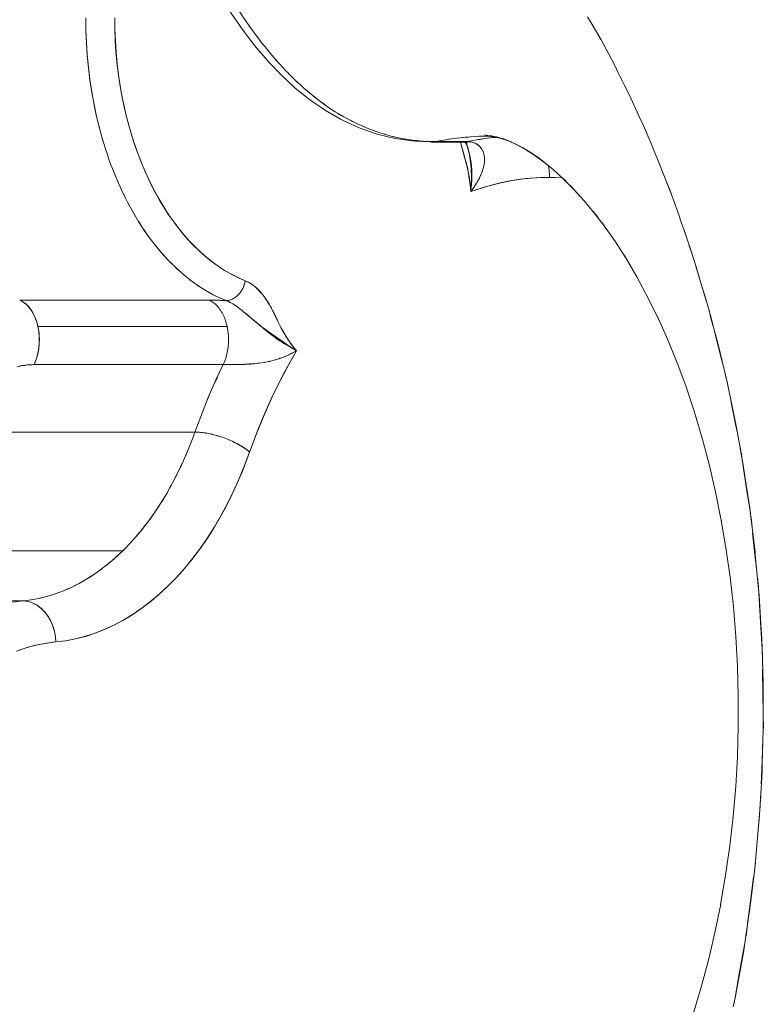
# Model space of a CAD drawing. Units: millimetres. Extents: x -2740 to 2860, y -2120 to 2180.
# Drawn here: x -1151 to -1133, y -93 to -69 of the extents above; entities that cross this region are included whole.
import ezdxf

# ---------------------------------------------------------------- set-up
doc = ezdxf.new("R2010")
doc.units = ezdxf.units.MM
doc.layers.add('EF-Climbing Hut-Rocks', color=7, linetype='Continuous', lineweight=5)
doc.layers.add('Working-None', color=7, linetype='Continuous', lineweight=5)

# ---------------------------------------------------------------- blocks, each defined once
blk = doc.blocks.new('Group')
at = {"layer": 'EF-Climbing Hut-Rocks', "color": 7, "linetype": 'Continuous', "lineweight": 5, "transparency": 33554687}
for p, q in [((-1174.202, -101.689), (-1174.154, -101.683)), ((-1173.846, -101.645), (-1173.731, -101.636)), ((-1173.828, -101.642), (-1173.827, -101.643)), ((-1173.828, -101.643), (-1173.828, -101.643)), ((-1173.5, -101.701), (-1173.367, -101.68)), ((-1173.484, -101.622), (-1173.371, -101.619)), ((-1173.202, -101.658), (-1173.068, -101.644)), ((-1174.686, -101.744), (-1174.686, -101.744)), ((-1173.859, -101.757), (-1173.832, -101.758)), ((-1173.797, -101.755), (-1173.796, -101.755)), ((-1173.763, -101.828), (-1173.763, -101.828)), ((-1173.761, -101.833), (-1173.761, -101.834)), ((-1173.407, -101.923), (-1173.406, -101.924)), ((-1182.534, -101.956), (-1182.491, -102.085)), ((-1173.377, -101.979), (-1173.373, -101.989)), ((-1182.443, -102.224), (-1182.395, -102.35)), ((-1173.343, -102.272), (-1173.341, -102.261)), ((-1182.344, -102.485), (-1182.293, -102.609)), ((-1182.238, -102.74), (-1182.183, -102.86)), ((-1168.875, -102.822), (-1168.873, -102.823)), ((-1182.125, -102.987), (-1182.067, -103.104)), ((-1182.005, -103.227), (-1181.944, -103.339)), ((-1181.879, -103.458), (-1181.815, -103.566)), ((-1181.746, -103.68), (-1181.679, -103.785)), ((-1181.608, -103.894), (-1181.538, -103.994)), ((-1181.463, -104.098), (-1181.391, -104.193)), ((-1168.486, -103.915), (-1168.473, -103.952)), ((-1181.314, -104.292), (-1181.238, -104.383)), ((-1181.159, -104.476), (-1181.081, -104.562)), ((-1180.999, -104.65), (-1180.919, -104.73)), ((-1180.834, -104.812), (-1180.752, -104.887)), ((-1168.203, -104.772), (-1167.945, -105.64)), ((-1180.665, -104.964), (-1180.581, -105.033)), ((-1180.492, -105.104), (-1180.406, -105.168)), ((-1180.316, -105.232), (-1180.228, -105.29)), ((-1180.136, -105.349), (-1180.046, -105.401)), ((-1179.953, -105.453), (-1179.862, -105.5)), ((-1179.357, -105.509), (-1179.353, -105.506)), ((-1179.302, -105.455), (-1179.297, -105.449)), ((-1179.258, -105.398), (-1179.257, -105.398)), ((-1179.767, -105.545), (-1179.612, -105.613)), ((-1179.421, -105.556), (-1179.421, -105.556)), ((-1179.62, -106.126), (-1179.619, -106.13)), ((-1178.195, -106.973), (-1178.17, -106.963)), ((-1179.643, -107.069), (-1179.641, -107.065)), ((-1179.393, -107.166), (-1179.393, -107.166)), ((-1179.369, -107.165), (-1179.369, -107.165)), ((-1179.26, -107.163), (-1179.259, -107.163)), ((-1179.15, -107.159), (-1179.14, -107.158)), ((-1178.695, -107.111), (-1178.681, -107.109)), ((-1178.576, -107.089), (-1178.569, -107.087)), ((-1178.565, -107.086), (-1178.56, -107.085)), ((-1179.895, -107.623), (-1179.826, -107.469)), ((-1180.079, -108.052), (-1180.013, -107.893)), ((-1180.254, -108.492), (-1180.189, -108.325)), ((-1186.498, -108.807), (-1180.37, -108.807)), ((-1183.191, -112.486), (-1183.19, -112.486))]:
    blk.add_line(p, q, dxfattribs=at)
at = {"layer": 'EF-Climbing Hut-Rocks', "color": 7, "linetype": 'Continuous', "lineweight": 5, "transparency": 33554687, "flags": 128}
for points in [[(-1167.292, -122.778), (-1167.23, -122.485), (-1167.227, -122.469), (-1167.132, -121.942), (-1167.036, -121.407), (-1166.991, -121.104), (-1166.876, -120.328), (-1166.868, -120.262), (-1166.769, -119.418), (-1166.747, -119.231), (-1166.69, -118.571), (-1166.651, -118.12), (-1166.629, -117.724), (-1166.592, -117.069), (-1166.587, -116.876), (-1166.563, -116.026), (-1166.562, -115.987), (-1166.564, -115.177), (-1166.565, -114.909), (-1166.584, -114.327), (-1166.599, -113.836), (-1166.622, -113.478), (-1166.665, -112.769), (-1166.678, -112.629), (-1166.756, -111.781), (-1166.762, -111.709), (-1166.856, -110.935), (-1166.89, -110.655), (-1166.975, -110.092), (-1167.048, -109.611), (-1167.113, -109.25), (-1167.148, -109.055), (-1167.235, -108.576), (-1167.269, -108.411), (-1167.441, -107.597), (-1167.645, -106.746), (-1167.676, -106.617), (-1167.84, -106.004), (-1167.863, -105.92), (-1167.926, -105.684), (-1168.1, -105.1), (-1168.192, -104.788), (-1168.356, -104.286), (-1168.474, -103.923), (-1168.545, -103.726), (-1168.633, -103.48), (-1168.807, -102.995), (-1168.929, -102.684), (-1169.128, -102.176), (-1169.246, -101.898), (-1169.289, -101.797), (-1169.475, -101.358), (-1169.582, -101.124), (-1169.823, -100.6), (-1169.94, -100.364), (-1170.076, -100.089), (-1170.178, -99.883), (-1170.318, -99.623), (-1170.503, -99.277), (-1170.718, -98.904), (-1170.829, -98.711)], [(-1182.319, -98.737), (-1182.316, -99.015), (-1182.306, -99.287), (-1182.289, -99.554), (-1182.266, -99.818), (-1182.235, -100.079), (-1182.198, -100.339), (-1182.153, -100.597), (-1182.101, -100.856), (-1182.04, -101.116), (-1181.972, -101.377), (-1181.896, -101.633), (-1181.815, -101.88), (-1181.73, -102.117), (-1181.639, -102.345), (-1181.543, -102.565), (-1181.442, -102.779), (-1181.335, -102.986), (-1181.221, -103.188), (-1181.101, -103.385), (-1180.973, -103.577), (-1180.837, -103.765), (-1180.697, -103.943), (-1180.556, -104.108), (-1180.412, -104.261), (-1180.267, -104.404), (-1180.118, -104.537), (-1179.966, -104.659), (-1179.81, -104.773), (-1179.65, -104.877), (-1179.485, -104.972), (-1179.314, -105.057), (-1179.149, -105.129), (-1179.109, -105.146), (-1179.07, -105.166), (-1179.03, -105.189), (-1178.99, -105.215), (-1178.949, -105.245), (-1178.908, -105.279), (-1178.866, -105.317), (-1178.823, -105.359), (-1178.783, -105.403), (-1178.724, -105.473), (-1178.673, -105.538), (-1178.63, -105.598), (-1178.592, -105.653), (-1178.561, -105.704), (-1178.533, -105.752), (-1178.509, -105.797), (-1178.488, -105.841), (-1178.436, -105.954), (-1178.351, -106.132), (-1178.274, -106.282), (-1178.197, -106.42), (-1178.141, -106.511), (-1178.084, -106.597), (-1178.027, -106.678), (-1177.967, -106.754), (-1177.903, -106.83), (-1178.066, -107.115), (-1178.285, -107.528), (-1178.493, -107.953), (-1178.69, -108.393), (-1178.876, -108.848), (-1179.042, -109.292), (-1179.076, -109.385), (-1179.203, -109.716), (-1179.335, -110.031), (-1179.473, -110.332), (-1179.616, -110.619), (-1179.766, -110.894), (-1179.922, -111.159), (-1180.085, -111.413), (-1180.257, -111.659), (-1180.436, -111.895), (-1180.626, -112.124), (-1180.826, -112.346), (-1181.039, -112.562), (-1181.256, -112.761), (-1181.472, -112.942), (-1181.688, -113.106), (-1181.905, -113.254), (-1182.124, -113.386), (-1182.345, -113.504), (-1182.569, -113.607), (-1182.797, -113.696), (-1183.031, -113.772), (-1183.269, -113.833), (-1183.515, -113.879), (-1183.75, -113.909), (-1183.825, -113.916), (-1184.055, -113.95), (-1184.278, -113.997), (-1184.496, -114.057), (-1184.709, -114.13)], [(-1183.023, -98.742), (-1183.02, -99.047), (-1183.008, -99.351), (-1182.987, -99.655), (-1182.959, -99.956), (-1182.921, -100.256), (-1182.876, -100.552), (-1182.823, -100.846), (-1182.761, -101.135), (-1182.691, -101.42), (-1182.614, -101.7), (-1182.529, -101.975), (-1182.436, -102.244), (-1182.336, -102.506), (-1182.229, -102.761), (-1182.115, -103.009), (-1181.994, -103.249), (-1181.866, -103.48), (-1181.732, -103.703), (-1181.593, -103.917), (-1181.447, -104.121), (-1181.296, -104.315), (-1181.139, -104.499), (-1180.978, -104.672), (-1180.812, -104.834), (-1180.642, -104.985), (-1180.467, -105.124), (-1180.289, -105.251), (-1180.108, -105.367), (-1179.924, -105.47), (-1179.736, -105.56), (-1179.612, -105.613), (-1179.684, -105.609), (-1179.758, -105.605), (-1179.831, -105.602), (-1179.903, -105.6), (-1179.973, -105.598), (-1180.032, -105.598), (-1179.946, -105.599), (-1179.897, -105.6), (-1179.857, -105.601), (-1179.765, -105.605), (-1179.753, -105.606), (-1179.67, -105.61), (-1179.613, -105.614), (-1179.56, -105.634), (-1179.539, -105.644), (-1179.519, -105.654), (-1179.508, -105.659), (-1179.454, -105.689), (-1179.424, -105.708), (-1179.398, -105.724), (-1179.392, -105.728), (-1179.34, -105.764), (-1179.326, -105.774), (-1179.28, -105.809), (-1179.279, -105.81), (-1179.226, -105.852), (-1179.215, -105.861), (-1179.188, -105.883), (-1179.145, -105.919), (-1179.121, -105.94), (-1179.066, -105.986), (-1179.038, -106.01), (-1179.008, -106.035), (-1178.933, -106.099), (-1178.911, -106.116), (-1178.891, -106.133), (-1178.805, -106.204), (-1178.799, -106.209), (-1178.771, -106.233), (-1178.714, -106.28), (-1178.696, -106.295), (-1178.653, -106.331), (-1178.632, -106.348), (-1178.597, -106.376), (-1178.558, -106.407), (-1178.536, -106.424), (-1178.5, -106.452), (-1178.487, -106.462), (-1178.42, -106.511), (-1178.42, -106.512), (-1178.402, -106.524), (-1178.348, -106.562), (-1178.306, -106.59), (-1178.304, -106.591), (-1178.278, -106.608), (-1178.209, -106.652), (-1178.203, -106.655), (-1178.195, -106.66), (-1178.139, -106.694), (-1178.102, -106.715), (-1178.09, -106.722), (-1178.068, -106.735), (-1177.999, -106.774), (-1177.992, -106.778), (-1177.98, -106.785), (-1177.903, -106.83), (-1178, -106.882), (-1178.049, -106.909), (-1178.107, -106.935), (-1178.178, -106.968), (-1178.217, -106.983), (-1178.305, -107.017), (-1178.331, -107.025), (-1178.428, -107.055), (-1178.447, -107.06), (-1178.56, -107.089), (-1178.565, -107.09), (-1178.686, -107.113), (-1178.691, -107.114), (-1178.807, -107.131), (-1178.82, -107.133), (-1178.928, -107.145), (-1178.946, -107.147), (-1179.031, -107.153), (-1179.048, -107.154), (-1179.148, -107.16), (-1179.167, -107.161), (-1179.26, -107.164), (-1179.282, -107.164), (-1179.369, -107.166), (-1179.393, -107.166), (-1179.474, -107.167), (-1179.498, -107.167), (-1179.572, -107.167), (-1179.595, -107.167), (-1179.661, -107.167), (-1179.684, -107.167), (-1179.851, -107.522), (-1180.046, -107.968), (-1180.229, -108.425), (-1180.37, -108.807)], [(-1179.155, -105.161), (-1179.152, -105.149), (-1179.149, -105.129), (-1179.322, -105.053), (-1179.494, -104.966), (-1179.662, -104.868), (-1179.828, -104.758), (-1179.991, -104.638), (-1180.15, -104.507), (-1180.306, -104.365), (-1180.458, -104.214), (-1180.605, -104.052), (-1180.747, -103.88), (-1180.885, -103.7), (-1181.018, -103.51), (-1181.146, -103.312), (-1181.267, -103.105), (-1181.384, -102.891), (-1181.494, -102.669), (-1181.598, -102.44), (-1181.695, -102.204), (-1181.786, -101.962), (-1181.87, -101.714), (-1181.948, -101.461), (-1182.018, -101.202), (-1182.081, -100.94), (-1182.137, -100.673), (-1182.186, -100.403), (-1182.227, -100.13), (-1182.261, -99.855), (-1182.287, -99.577), (-1182.305, -99.298), (-1182.316, -99.018), (-1182.319, -98.738)], [(-1183.023, -98.736), (-1183.02, -99.037), (-1183.008, -99.339), (-1182.989, -99.639), (-1182.961, -99.937), (-1182.924, -100.234), (-1182.88, -100.528), (-1182.828, -100.818), (-1182.768, -101.105), (-1182.7, -101.388), (-1182.624, -101.666), (-1182.579, -101.814)], [(-1180.253, -97.358), (-1180.253, -97.358), (-1179.996, -97.806), (-1179.739, -98.236), (-1179.473, -98.65), (-1179.198, -99.045), (-1178.914, -99.418), (-1178.618, -99.767), (-1178.58, -99.807), (-1178.269, -100.135), (-1177.946, -100.437), (-1177.609, -100.709), (-1177.946, -100.437), (-1178.269, -100.135), (-1178.58, -99.807), (-1178.618, -99.767), (-1178.914, -99.418), (-1179.198, -99.045), (-1179.473, -98.65), (-1179.739, -98.236), (-1179.996, -97.806), (-1180.253, -97.358), (-1180.252, -97.359)], [(-1179.703, -97.913), (-1179.68, -97.953), (-1179.637, -98.026), (-1179.537, -98.195), (-1179.465, -98.311), (-1179.387, -98.436), (-1179.289, -98.587), (-1179.231, -98.676), (-1179.109, -98.856), (-1179.069, -98.913), (-1179.044, -98.949)], [(-1179.042, -98.945), (-1179.025, -98.969), (-1178.982, -99.028)], [(-1178.99, -99.023), (-1178.924, -99.115), (-1178.902, -99.145), (-1178.861, -99.199)], [(-1170.723, -98.895), (-1170.683, -98.96), (-1170.657, -99.01)], [(-1178.86, -99.194), (-1178.832, -99.232), (-1178.788, -99.288)], [(-1178.803, -99.275), (-1178.734, -99.365), (-1178.729, -99.372), (-1178.668, -99.447)], [(-1178.671, -99.439), (-1178.632, -99.488), (-1178.608, -99.518), (-1178.592, -99.536)], [(-1178.611, -99.518), (-1178.55, -99.593), (-1178.489, -99.663)], [(-1178.491, -99.658), (-1178.442, -99.715), (-1178.405, -99.758)], [(-1178.409, -99.755), (-1178.366, -99.806), (-1178.339, -99.834), (-1178.293, -99.885)], [(-1178.291, -99.885), (-1178.254, -99.927), (-1178.219, -99.963)], [(-1178.223, -99.96), (-1178.176, -100.011), (-1178.135, -100.052), (-1178.101, -100.087)], [(-1178.102, -100.085), (-1178.053, -100.136), (-1178.032, -100.156)], [(-1178.082, -100.106), (-1177.982, -100.207), (-1177.927, -100.259), (-1177.792, -100.386), (-1177.714, -100.454), (-1177.587, -100.565), (-1177.498, -100.637), (-1177.387, -100.725), (-1177.276, -100.807), (-1177.183, -100.874), (-1177.049, -100.964), (-1176.976, -101.012), (-1176.818, -101.107), (-1176.766, -101.138), (-1176.583, -101.237), (-1176.556, -101.252), (-1176.35, -101.351), (-1176.142, -101.439), (-1176.101, -101.454), (-1175.947, -101.511), (-1175.853, -101.54), (-1175.709, -101.585), (-1175.601, -101.612), (-1175.469, -101.645), (-1175.346, -101.668), (-1175.228, -101.691), (-1175.088, -101.71), (-1174.985, -101.723), (-1174.827, -101.736), (-1174.742, -101.742), (-1174.564, -101.747), (-1174.516, -101.748), (-1174.195, -101.688), (-1173.806, -101.64), (-1173.42, -101.618)], [(-1170.034, -100.174), (-1170.022, -100.197), (-1170.008, -100.227)], [(-1177.891, -100.293), (-1177.847, -100.335), (-1177.827, -100.353)], [(-1177.684, -100.48), (-1177.635, -100.524), (-1177.623, -100.533), (-1177.62, -100.537)], [(-1177.609, -100.709), (-1177.553, -100.751), (-1177.609, -100.709)], [(-1177.497, -100.636), (-1177.431, -100.691), (-1177.415, -100.702)], [(-1173.052, -101.643), (-1173.137, -101.649), (-1173.444, -101.691), (-1173.75, -101.748), (-1174.516, -101.748), (-1174.588, -101.751), (-1174.654, -101.754), (-1175.009, -101.737), (-1175.089, -101.731), (-1175.505, -101.67), (-1175.911, -101.571), (-1175.989, -101.55), (-1176.384, -101.412), (-1176.766, -101.237), (-1176.835, -101.203), (-1177.201, -100.994), (-1177.553, -100.751), (-1177.201, -100.994), (-1176.835, -101.203), (-1176.766, -101.237), (-1176.384, -101.412), (-1175.989, -101.55), (-1175.911, -101.571), (-1175.505, -101.67), (-1175.089, -101.731), (-1175.009, -101.737), (-1174.654, -101.754), (-1174.666, -101.75)], [(-1177.272, -100.809), (-1177.2, -100.863), (-1177.19, -100.87)], [(-1177.049, -100.964), (-1176.962, -101.022), (-1176.909, -101.053), (-1176.815, -101.109)], [(-1176.76, -101.142), (-1176.72, -101.165), (-1176.582, -101.237)], [(-1176.538, -101.26), (-1176.536, -101.262), (-1176.489, -101.286), (-1176.415, -101.32)], [(-1176.293, -101.375), (-1176.245, -101.397), (-1176.205, -101.413)], [(-1169.434, -101.455), (-1169.407, -101.512), (-1169.346, -101.662)], [(-1176.036, -101.478), (-1176.007, -101.489), (-1175.993, -101.494)], [(-1175.822, -101.55), (-1175.767, -101.567), (-1175.756, -101.57), (-1175.75, -101.572)], [(-1175.542, -101.626), (-1175.505, -101.636), (-1175.496, -101.638)], [(-1175.301, -101.677), (-1175.256, -101.686), (-1175.249, -101.687)], [(-1173.815, -101.641), (-1173.814, -101.642), (-1173.815, -101.641)], [(-1173.464, -101.618), (-1173.232, -101.62), (-1173.464, -101.618), (-1173.286, -101.616), (-1173.464, -101.618)], [(-1173.339, -101.581), (-1172.997, -101.654), (-1173.339, -101.581), (-1173.082, -101.635), (-1173.339, -101.581)], [(-1173.338, -101.612), (-1173.148, -101.627), (-1173.338, -101.612), (-1173.233, -101.616)], [(-1173.211, -101.618), (-1173.076, -101.637), (-1173.211, -101.618), (-1173.183, -101.62), (-1173.211, -101.618)], [(-1173.201, -101.596), (-1172.885, -101.686), (-1173.201, -101.596), (-1172.949, -101.665), (-1173.201, -101.596)], [(-1173.058, -101.625), (-1172.759, -101.731), (-1173.058, -101.625), (-1172.827, -101.702), (-1173.058, -101.625)], [(-1172.908, -101.667), (-1172.618, -101.791), (-1172.908, -101.667), (-1172.696, -101.752), (-1172.908, -101.667)], [(-1175.008, -101.72), (-1174.996, -101.722), (-1174.994, -101.722)], [(-1174.741, -101.742), (-1174.733, -101.743), (-1174.516, -101.748)], [(-1174.664, -101.753), (-1174.653, -101.755), (-1174.625, -101.757), (-1174.598, -101.758), (-1173.832, -101.758), (-1173.805, -101.756), (-1173.777, -101.753), (-1173.75, -101.748)], [(-1174.598, -101.758), (-1174.571, -101.756), (-1174.544, -101.753), (-1174.516, -101.748)], [(-1173.918, -101.758), (-1173.82, -102.124), (-1173.764, -102.326), (-1173.752, -102.372), (-1173.74, -102.424), (-1173.728, -102.483), (-1173.715, -102.552), (-1173.703, -102.635), (-1173.69, -102.735), (-1173.677, -102.857), (-1173.668, -102.963), (-1173.346, -102.855), (-1173.004, -102.763), (-1172.663, -102.693), (-1172.321, -102.646), (-1171.977, -102.621), (-1171.754, -102.616), (-1171.449, -102.626)], [(-1173.917, -101.758), (-1173.907, -101.797), (-1173.843, -102.022), (-1173.819, -102.107), (-1173.802, -102.174), (-1173.768, -102.309), (-1173.764, -102.328), (-1173.732, -102.484), (-1173.724, -102.521), (-1173.706, -102.642), (-1173.691, -102.74), (-1173.685, -102.802), (-1173.668, -102.963), (-1173.656, -102.794)], [(-1173.835, -101.758), (-1173.751, -101.763), (-1173.823, -101.757), (-1173.751, -101.763), (-1173.835, -101.758)], [(-1173.823, -101.758), (-1173.761, -101.774), (-1173.807, -101.76), (-1173.761, -101.774), (-1173.823, -101.758)], [(-1173.821, -101.759), (-1173.776, -101.777), (-1173.802, -101.764), (-1173.776, -101.777), (-1173.821, -101.759)], [(-1173.814, -101.762), (-1173.792, -101.775), (-1173.803, -101.767), (-1173.792, -101.775), (-1173.814, -101.762)], [(-1173.805, -101.768), (-1173.803, -101.769), (-1173.759, -101.82), (-1173.803, -101.769), (-1173.805, -101.768)], [(-1173.796, -101.777), (-1173.768, -101.82), (-1173.774, -101.808), (-1173.768, -101.82), (-1173.796, -101.777)], [(-1173.772, -101.815), (-1173.738, -101.889), (-1173.772, -101.815)], [(-1173.759, -101.842), (-1173.747, -101.886), (-1173.721, -101.977), (-1173.744, -101.892), (-1173.754, -101.856), (-1173.744, -101.892), (-1173.756, -101.851), (-1173.744, -101.892), (-1173.721, -101.977), (-1173.718, -101.988), (-1173.703, -102.07), (-1173.681, -102.183), (-1173.673, -102.257), (-1173.66, -102.373), (-1173.658, -102.442), (-1173.652, -102.577), (-1173.653, -102.621), (-1173.656, -102.794)], [(-1173.759, -101.843), (-1173.743, -101.899), (-1173.757, -101.847), (-1173.743, -101.899), (-1173.759, -101.843)], [(-1173.66, -102.952), (-1173.668, -102.963), (-1173.656, -102.818), (-1173.655, -102.808), (-1173.654, -102.802), (-1173.646, -102.671), (-1173.646, -102.665), (-1173.646, -102.647), (-1173.644, -102.553), (-1173.645, -102.504), (-1173.645, -102.493), (-1173.646, -102.444), (-1173.653, -102.345), (-1173.654, -102.341), (-1173.655, -102.328), (-1173.668, -102.219), (-1173.671, -102.204), (-1173.675, -102.178), (-1173.686, -102.114), (-1173.697, -102.067), (-1173.709, -102.016), (-1173.71, -102.01), (-1173.731, -101.933), (-1173.739, -101.904), (-1173.754, -101.857), (-1173.757, -101.846), (-1173.754, -101.857), (-1173.756, -101.848)], [(-1173.757, -101.847), (-1173.744, -101.892), (-1173.757, -101.847)], [(-1173.75, -101.748), (-1173.744, -101.748), (-1173.728, -101.749), (-1173.712, -101.75), (-1173.703, -101.75), (-1173.679, -101.753), (-1173.655, -101.757), (-1173.649, -101.759), (-1173.632, -101.762), (-1173.619, -101.766), (-1173.61, -101.769), (-1173.59, -101.776), (-1173.588, -101.776), (-1173.567, -101.785), (-1173.562, -101.787), (-1173.546, -101.795), (-1173.536, -101.801), (-1173.526, -101.806), (-1173.511, -101.816), (-1173.507, -101.818), (-1173.489, -101.832), (-1173.487, -101.834), (-1173.471, -101.847), (-1173.464, -101.853), (-1173.454, -101.863), (-1173.443, -101.875), (-1173.438, -101.88), (-1173.424, -101.898), (-1173.423, -101.899), (-1173.409, -101.919)], [(-1173.75, -101.748), (-1173.669, -101.755), (-1173.666, -101.756), (-1173.594, -101.776), (-1173.587, -101.777), (-1173.526, -101.808), (-1173.516, -101.813), (-1173.466, -101.853), (-1173.455, -101.862), (-1173.416, -101.909), (-1173.405, -101.924), (-1173.377, -101.976), (-1173.37, -101.989), (-1173.351, -102.052), (-1173.346, -102.071), (-1173.338, -102.137), (-1173.335, -102.163), (-1173.338, -102.229), (-1173.339, -102.265), (-1173.35, -102.326), (-1173.359, -102.378), (-1173.375, -102.428), (-1173.397, -102.498), (-1173.413, -102.534), (-1173.457, -102.631), (-1173.462, -102.642), (-1173.524, -102.751), (-1173.534, -102.769), (-1173.597, -102.862), (-1173.62, -102.896)], [(-1172.46, -101.87), (-1172.751, -101.725), (-1172.545, -101.822), (-1172.751, -101.725), (-1172.46, -101.87)], [(-1172.587, -101.798), (-1172.283, -101.972), (-1172.587, -101.798), (-1172.371, -101.915), (-1172.587, -101.798)], [(-1172.413, -101.887), (-1172.087, -102.101), (-1172.413, -101.887), (-1172.204, -102.018), (-1172.413, -101.887)], [(-1173.349, -102.07), (-1173.348, -102.074), (-1173.347, -102.076)], [(-1172.231, -101.995), (-1171.87, -102.261), (-1172.231, -101.995), (-1172.034, -102.136), (-1172.231, -101.995)], [(-1171.437, -102.636), (-1171.667, -102.427), (-1172.039, -102.122), (-1171.855, -102.272), (-1172.039, -102.122), (-1171.667, -102.427), (-1171.437, -102.636)], [(-1171.446, -102.628), (-1171.623, -102.618), (-1171.754, -102.616), (-1171.754, -102.608), (-1171.755, -102.565), (-1171.757, -102.522), (-1171.761, -102.479), (-1171.766, -102.437), (-1171.773, -102.394), (-1171.781, -102.352), (-1171.786, -102.329), (-1171.781, -102.352), (-1171.773, -102.394), (-1171.766, -102.437), (-1171.761, -102.479), (-1171.757, -102.522), (-1171.755, -102.565), (-1171.754, -102.608), (-1171.754, -102.616), (-1171.924, -102.619), (-1172.191, -102.634), (-1172.457, -102.663), (-1172.723, -102.704), (-1172.988, -102.759), (-1173.252, -102.827), (-1173.514, -102.909), (-1173.668, -102.963), (-1173.66, -102.952), (-1173.617, -102.892), (-1173.594, -102.86), (-1173.576, -102.832), (-1173.539, -102.777), (-1173.539, -102.776), (-1173.538, -102.774), (-1173.505, -102.718), (-1173.495, -102.701), (-1173.475, -102.663), (-1173.458, -102.632), (-1173.448, -102.609)], [(-1173.431, -102.574), (-1173.428, -102.568), (-1173.424, -102.557)], [(-1173.404, -102.509), (-1173.403, -102.505), (-1173.399, -102.495)], [(-1171.174, -102.9), (-1171.469, -102.604), (-1171.353, -102.712), (-1171.469, -102.604), (-1171.174, -102.9)], [(-1171.262, -102.803), (-1170.911, -103.19), (-1170.683, -103.464), (-1170.911, -103.19), (-1171.262, -102.803), (-1171.112, -102.962), (-1171.262, -102.803)], [(-1168.911, -102.73), (-1168.835, -102.917), (-1168.803, -103.008)], [(-1170.7, -103.441), (-1170.382, -103.861), (-1170.7, -103.441), (-1170.576, -103.592)], [(-1170.481, -103.717), (-1170.156, -104.185), (-1169.855, -104.657), (-1170.156, -104.185), (-1170.481, -103.717), (-1170.367, -103.88), (-1170.481, -103.717)], [(-1168.359, -104.278), (-1168.303, -104.437), (-1168.264, -104.568)], [(-1169.937, -104.516), (-1169.635, -105.033), (-1169.348, -105.57), (-1169.123, -106.029), (-1169.348, -105.57), (-1169.635, -105.033), (-1169.937, -104.516), (-1169.845, -104.674), (-1169.937, -104.516)], [(-1179.576, -105.628), (-1179.612, -105.613), (-1179.574, -105.609), (-1179.548, -105.606), (-1179.535, -105.603), (-1179.497, -105.591), (-1179.483, -105.587), (-1179.459, -105.574), (-1179.422, -105.555), (-1179.419, -105.554), (-1179.386, -105.53), (-1179.357, -105.509), (-1179.351, -105.503), (-1179.318, -105.47), (-1179.302, -105.454), (-1179.287, -105.435), (-1179.258, -105.397), (-1179.253, -105.391), (-1179.233, -105.356), (-1179.211, -105.319), (-1179.209, -105.314), (-1179.19, -105.269), (-1179.178, -105.242), (-1179.173, -105.223), (-1179.159, -105.176), (-1179.155, -105.161), (-1179.149, -105.129), (-1179.098, -105.153), (-1179.056, -105.173), (-1179.048, -105.178), (-1178.999, -105.209), (-1178.966, -105.231), (-1178.951, -105.243), (-1178.904, -105.28), (-1178.878, -105.302), (-1178.858, -105.321), (-1178.794, -105.385), (-1178.771, -105.412), (-1178.713, -105.481), (-1178.689, -105.514), (-1178.632, -105.594), (-1178.612, -105.626), (-1178.556, -105.718), (-1178.541, -105.746), (-1178.481, -105.857), (-1178.474, -105.872), (-1178.375, -106.073), (-1178.346, -106.134), (-1178.281, -106.264), (-1178.28, -106.267), (-1178.213, -106.39), (-1178.195, -106.423), (-1178.141, -106.511), (-1178.132, -106.526), (-1178.065, -106.623), (-1178.037, -106.664), (-1177.986, -106.729), (-1177.938, -106.79), (-1177.903, -106.83), (-1178.006, -106.765), (-1178.008, -106.764), (-1178.114, -106.694), (-1178.138, -106.678), (-1178.229, -106.616), (-1178.262, -106.593), (-1178.352, -106.529), (-1178.383, -106.508), (-1178.417, -106.484), (-1178.484, -106.437), (-1178.502, -106.424), (-1178.553, -106.387), (-1178.622, -106.338), (-1178.633, -106.33), (-1178.691, -106.287), (-1178.758, -106.238), (-1178.779, -106.221), (-1178.882, -106.138), (-1178.95, -106.084), (-1178.994, -106.046), (-1179.096, -105.96), (-1179.101, -105.955), (-1179.189, -105.881), (-1179.228, -105.848), (-1179.278, -105.809), (-1179.329, -105.77), (-1179.363, -105.746), (-1179.422, -105.706), (-1179.447, -105.692), (-1179.519, -105.652), (-1179.53, -105.647), (-1179.552, -105.638)], [(-1184.694, -107.222), (-1184.615, -107.202), (-1184.6, -107.2), (-1184.508, -107.186), (-1184.444, -107.176), (-1184.417, -107.174), (-1184.329, -107.169), (-1184.281, -107.167), (-1184.25, -107.098), (-1184.239, -107.063), (-1184.205, -106.964), (-1184.203, -106.954), (-1184.178, -106.837), (-1184.174, -106.82), (-1184.162, -106.717), (-1184.156, -106.672), (-1184.154, -106.595), (-1184.153, -106.523), (-1184.156, -106.473), (-1184.162, -106.378), (-1184.167, -106.352), (-1184.186, -106.238), (-1184.187, -106.233), (-1184.206, -106.16), (-1184.22, -106.121), (-1184.252, -106.028), (-1184.259, -106.015), (-1184.306, -105.917), (-1184.311, -105.907), (-1184.362, -105.83), (-1184.381, -105.801), (-1184.423, -105.753), (-1184.458, -105.713), (-1184.49, -105.687), (-1184.541, -105.646), (-1184.561, -105.635), (-1184.628, -105.598)], [(-1184.186, -106.238), (-1184.195, -106.198), (-1184.206, -106.159), (-1184.218, -106.121), (-1184.23, -106.083), (-1184.244, -106.046), (-1184.259, -106.01), (-1184.274, -105.975), (-1184.291, -105.941), (-1184.308, -105.909), (-1184.327, -105.877), (-1184.346, -105.847), (-1184.366, -105.818), (-1184.387, -105.79), (-1184.408, -105.764), (-1184.43, -105.739), (-1184.453, -105.716), (-1184.477, -105.694), (-1184.501, -105.674), (-1184.526, -105.655), (-1184.551, -105.639), (-1184.576, -105.623), (-1184.602, -105.61), (-1184.628, -105.598), (-1180.032, -105.598), (-1180.006, -105.61), (-1179.98, -105.623), (-1179.954, -105.639), (-1179.929, -105.655), (-1179.905, -105.674), (-1179.881, -105.694), (-1179.857, -105.716), (-1179.834, -105.739), (-1179.812, -105.764), (-1179.79, -105.79), (-1179.77, -105.818), (-1179.75, -105.847), (-1179.73, -105.877), (-1179.712, -105.909), (-1179.695, -105.941), (-1179.678, -105.975), (-1179.662, -106.01), (-1179.648, -106.046), (-1179.634, -106.083), (-1179.621, -106.121), (-1179.61, -106.159), (-1179.599, -106.198), (-1179.59, -106.238)], [(-1180.032, -105.598), (-1180.018, -105.604), (-1180.016, -105.605)], [(-1169.143, -105.985), (-1168.883, -106.567), (-1168.639, -107.166), (-1168.439, -107.71), (-1168.639, -107.166), (-1168.883, -106.567), (-1169.143, -105.985), (-1169.076, -106.125), (-1169.143, -105.985)], [(-1167.877, -105.866), (-1167.839, -105.996), (-1167.788, -106.2)], [(-1184.281, -107.167), (-1184.265, -107.132), (-1184.25, -107.097), (-1184.236, -107.06), (-1184.223, -107.023), (-1184.211, -106.985), (-1184.2, -106.946), (-1184.19, -106.906), (-1184.181, -106.866), (-1184.173, -106.825), (-1184.167, -106.784), (-1184.161, -106.742), (-1184.157, -106.7), (-1184.154, -106.658), (-1184.152, -106.615), (-1184.151, -106.573), (-1184.151, -106.53), (-1184.153, -106.488), (-1184.155, -106.445), (-1184.159, -106.403), (-1184.164, -106.361), (-1184.17, -106.32), (-1184.178, -106.279), (-1184.186, -106.238), (-1179.59, -106.238), (-1179.581, -106.279), (-1179.574, -106.32), (-1179.568, -106.361), (-1179.563, -106.403), (-1179.559, -106.445), (-1179.557, -106.488), (-1179.555, -106.53), (-1179.555, -106.573), (-1179.555, -106.615), (-1179.557, -106.658), (-1179.561, -106.7), (-1179.565, -106.742), (-1179.57, -106.784), (-1179.577, -106.825), (-1179.585, -106.866), (-1179.593, -106.906), (-1179.603, -106.946), (-1179.614, -106.985), (-1179.626, -107.023), (-1179.639, -107.06), (-1179.653, -107.097), (-1179.668, -107.132), (-1179.684, -107.167), (-1184.281, -107.167)], [(-1179.59, -106.238), (-1179.585, -106.26), (-1179.585, -106.263)], [(-1167.746, -106.366), (-1167.633, -106.82), (-1167.56, -107.111)], [(-1180.37, -108.807), (-1180.364, -108.807), (-1180.33, -108.807), (-1180.295, -108.809), (-1180.26, -108.811), (-1180.223, -108.814), (-1180.186, -108.819), (-1180.148, -108.824), (-1180.109, -108.83), (-1180.07, -108.837), (-1180.03, -108.844), (-1179.99, -108.853), (-1179.95, -108.862), (-1179.909, -108.872), (-1179.868, -108.883), (-1179.827, -108.895), (-1179.786, -108.907), (-1179.745, -108.92), (-1179.704, -108.934), (-1179.664, -108.949), (-1179.623, -108.964), (-1179.583, -108.98), (-1179.544, -108.996), (-1179.504, -109.013), (-1179.466, -109.03), (-1179.428, -109.048), (-1179.391, -109.066), (-1179.354, -109.085), (-1179.318, -109.104), (-1179.284, -109.124), (-1179.25, -109.144), (-1179.217, -109.164), (-1179.186, -109.184), (-1179.155, -109.205), (-1179.126, -109.225), (-1179.098, -109.246), (-1179.072, -109.267), (-1179.046, -109.288), (-1179.042, -109.292), (-1178.957, -109.059), (-1178.817, -108.699), (-1178.67, -108.347), (-1178.515, -108.002), (-1178.354, -107.664), (-1178.185, -107.336), (-1178.01, -107.016), (-1177.903, -106.83), (-1177.913, -106.836), (-1177.97, -106.867), (-1178.001, -106.884), (-1178.027, -106.897), (-1178.049, -106.908), (-1178.059, -106.913)], [(-1178.139, -106.95), (-1178.084, -106.925), (-1178.079, -106.923), (-1178.071, -106.919)], [(-1180.37, -108.807), (-1180.414, -108.927), (-1180.527, -109.218), (-1180.648, -109.501), (-1180.777, -109.775), (-1180.913, -110.041), (-1181.056, -110.297), (-1181.206, -110.544), (-1181.363, -110.781), (-1181.526, -111.007), (-1181.695, -111.222), (-1181.869, -111.426), (-1182.049, -111.618), (-1182.124, -111.693), (-1186.348, -111.693)], [(-1184.642, -107.205), (-1184.575, -107.193), (-1184.507, -107.182), (-1184.437, -107.175), (-1184.367, -107.169), (-1184.296, -107.167), (-1184.281, -107.167)], [(-1179.684, -107.167), (-1179.678, -107.167), (-1179.657, -107.167)], [(-1179.575, -107.167), (-1179.572, -107.167), (-1179.571, -107.167)], [(-1179.05, -107.153), (-1179.042, -107.152), (-1179.035, -107.152), (-1178.995, -107.148), (-1178.992, -107.148), (-1178.953, -107.145), (-1178.942, -107.144), (-1178.928, -107.142)], [(-1178.84, -107.132), (-1178.823, -107.13), (-1178.807, -107.128)], [(-1178.447, -107.057), (-1178.414, -107.048), (-1178.412, -107.048)], [(-1178.333, -107.023), (-1178.305, -107.014), (-1178.289, -107.009)], [(-1167.486, -107.408), (-1167.486, -107.409), (-1167.441, -107.588), (-1167.409, -107.748)], [(-1168.455, -107.661), (-1168.243, -108.3), (-1168.048, -108.953), (-1167.872, -109.619), (-1167.715, -110.296), (-1167.59, -110.916), (-1167.715, -110.296), (-1167.872, -109.619), (-1168.048, -108.953), (-1168.243, -108.3), (-1168.455, -107.661), (-1168.413, -107.781), (-1168.455, -107.661)], [(-1167.349, -108.049), (-1167.251, -108.534), (-1167.196, -108.81)], [(-1184.555, -112.91), (-1184.522, -112.911), (-1184.488, -112.914), (-1184.455, -112.919), (-1184.421, -112.926), (-1184.388, -112.934), (-1184.355, -112.944), (-1184.323, -112.957), (-1184.291, -112.971), (-1184.259, -112.986), (-1184.228, -113.004), (-1184.197, -113.023), (-1184.167, -113.044), (-1184.137, -113.067), (-1184.109, -113.091), (-1184.081, -113.117), (-1184.053, -113.144), (-1184.027, -113.173), (-1184.002, -113.203), (-1183.978, -113.234), (-1183.954, -113.267), (-1183.932, -113.301), (-1183.911, -113.336), (-1183.891, -113.372), (-1183.872, -113.409), (-1183.855, -113.448), (-1183.838, -113.487), (-1183.823, -113.527), (-1183.81, -113.567), (-1183.797, -113.608), (-1183.786, -113.65), (-1183.777, -113.692), (-1183.768, -113.735), (-1183.762, -113.778), (-1183.756, -113.822), (-1183.752, -113.865), (-1183.75, -113.909), (-1183.509, -113.878), (-1183.269, -113.832), (-1183.03, -113.77), (-1182.794, -113.692), (-1182.559, -113.6), (-1182.327, -113.492), (-1182.099, -113.369), (-1181.873, -113.232), (-1181.652, -113.079), (-1181.435, -112.913), (-1181.223, -112.733), (-1181.016, -112.539), (-1180.814, -112.332), (-1180.618, -112.111), (-1180.428, -111.878), (-1180.244, -111.634), (-1180.067, -111.377), (-1179.897, -111.109), (-1179.735, -110.83), (-1179.58, -110.541), (-1179.433, -110.242), (-1179.294, -109.934), (-1179.164, -109.617), (-1179.042, -109.292), (-1179.067, -109.271), (-1179.094, -109.249), (-1179.122, -109.228), (-1179.151, -109.207), (-1179.182, -109.187), (-1179.213, -109.166), (-1179.246, -109.146), (-1179.28, -109.126), (-1179.315, -109.106), (-1179.351, -109.087), (-1179.388, -109.068), (-1179.426, -109.049), (-1179.464, -109.031), (-1179.503, -109.013), (-1179.542, -108.996), (-1179.582, -108.98), (-1179.623, -108.964), (-1179.664, -108.949), (-1179.705, -108.934), (-1179.746, -108.92), (-1179.787, -108.907), (-1179.829, -108.894), (-1179.87, -108.883), (-1179.912, -108.872), (-1179.953, -108.861), (-1179.994, -108.852), (-1180.034, -108.843), (-1180.074, -108.836), (-1180.114, -108.829), (-1180.153, -108.823), (-1180.191, -108.818), (-1180.228, -108.814), (-1180.265, -108.811), (-1180.301, -108.808), (-1180.336, -108.807), (-1180.37, -108.807)], [(-1180.504, -109.157), (-1180.478, -109.096), (-1180.446, -109.01)], [(-1167.164, -108.969), (-1167.113, -109.22), (-1167.086, -109.4)], [(-1180.622, -109.439), (-1180.594, -109.377), (-1180.561, -109.296)], [(-1180.748, -109.714), (-1180.717, -109.651), (-1180.683, -109.574)], [(-1167.073, -109.485), (-1166.942, -110.342), (-1166.891, -110.669), (-1166.887, -110.7)], [(-1180.881, -109.979), (-1180.848, -109.917), (-1180.812, -109.844)], [(-1181.022, -110.236), (-1180.986, -110.174), (-1180.949, -110.106)], [(-1181.169, -110.483), (-1181.13, -110.422), (-1181.093, -110.358)], [(-1181.323, -110.721), (-1181.281, -110.66), (-1181.243, -110.6)], [(-1166.876, -110.769), (-1166.859, -110.881), (-1166.834, -111.115)], [(-1181.483, -110.948), (-1181.438, -110.888), (-1181.4, -110.833)], [(-1167.597, -120.286), (-1167.476, -119.58), (-1167.374, -118.867), (-1167.292, -118.147), (-1167.231, -117.423), (-1167.189, -116.695), (-1167.169, -115.964), (-1167.168, -115.234), (-1167.188, -114.503), (-1167.228, -113.775), (-1167.289, -113.05), (-1167.37, -112.33), (-1167.471, -111.617), (-1167.591, -110.91), (-1167.577, -110.982), (-1167.591, -110.91), (-1167.471, -111.617), (-1167.37, -112.33), (-1167.289, -113.05), (-1167.228, -113.775), (-1167.188, -114.503), (-1167.168, -115.234), (-1167.169, -115.964), (-1167.189, -116.695), (-1167.231, -117.423), (-1167.292, -118.147), (-1167.374, -118.867), (-1167.476, -119.58), (-1167.597, -120.286), (-1167.583, -120.214), (-1167.597, -120.286)], [(-1181.821, -111.37), (-1181.771, -111.313), (-1181.732, -111.266)], [(-1181.649, -111.164), (-1181.602, -111.106), (-1181.563, -111.055)], [(-1166.82, -111.253), (-1166.763, -111.785), (-1166.72, -112.192)], [(-1181.998, -111.563), (-1181.945, -111.509), (-1181.907, -111.466)], [(-1184.807, -112.942), (-1184.555, -112.91), (-1184.522, -112.911), (-1184.49, -112.914), (-1184.457, -112.918), (-1184.425, -112.925), (-1184.393, -112.933), (-1184.361, -112.943), (-1184.329, -112.954), (-1184.298, -112.967), (-1184.267, -112.982), (-1184.236, -112.999), (-1184.206, -113.017), (-1184.176, -113.037), (-1184.148, -113.059), (-1184.119, -113.082), (-1184.092, -113.106), (-1184.065, -113.132), (-1184.039, -113.159), (-1184.014, -113.188), (-1183.99, -113.218), (-1183.967, -113.249), (-1183.945, -113.281), (-1183.923, -113.315), (-1183.903, -113.35), (-1183.884, -113.385), (-1183.866, -113.422), (-1183.85, -113.459), (-1183.834, -113.497), (-1183.82, -113.536), (-1183.807, -113.576), (-1183.795, -113.616), (-1183.785, -113.657), (-1183.775, -113.698), (-1183.768, -113.74), (-1183.761, -113.782), (-1183.756, -113.824), (-1183.752, -113.866), (-1183.75, -113.909), (-1183.975, -113.937), (-1184.199, -113.98), (-1184.422, -114.038), (-1184.644, -114.111)], [(-1184.807, -112.942), (-1184.555, -112.91), (-1184.466, -112.901), (-1184.249, -112.867), (-1184.032, -112.819), (-1183.818, -112.757), (-1183.605, -112.681), (-1183.395, -112.59), (-1183.187, -112.486), (-1182.982, -112.369), (-1182.781, -112.237), (-1182.583, -112.093), (-1182.389, -111.936), (-1182.2, -111.766), (-1182.124, -111.693)], [(-1185.321, -112.91), (-1184.555, -112.91)], [(-1182.541, -112.059), (-1182.497, -112.026), (-1182.443, -111.979)], [(-1182.35, -111.9), (-1182.309, -111.865), (-1182.254, -111.814)], [(-1182.736, -112.205), (-1182.69, -112.173), (-1182.636, -112.132)], [(-1183.138, -112.458), (-1183.087, -112.431), (-1183.034, -112.398)], [(-1182.935, -112.338), (-1182.887, -112.309), (-1182.833, -112.272)], [(-1166.705, -112.335), (-1166.681, -112.562), (-1166.675, -112.663)], [(-1183.762, -112.737), (-1183.705, -112.718), (-1183.654, -112.698)], [(-1183.552, -112.658), (-1183.496, -112.636), (-1183.445, -112.612)], [(-1183.343, -112.565), (-1183.29, -112.54), (-1183.238, -112.512)], [(-1184.404, -112.891), (-1184.341, -112.883), (-1184.294, -112.874)], [(-1184.189, -112.854), (-1184.127, -112.842), (-1184.079, -112.83)], [(-1183.975, -112.802), (-1183.915, -112.787), (-1183.866, -112.771)], [(-1166.672, -112.722), (-1166.63, -113.427), (-1166.599, -113.953), (-1166.595, -114.021)], [(-1166.592, -114.074), (-1166.581, -114.254), (-1166.578, -114.498)], [(-1166.577, -114.566), (-1166.57, -115.177), (-1166.565, -115.619)], [(-1166.565, -116.07), (-1166.56, -115.95), (-1166.563, -115.745)], [(-1166.61, -117.36), (-1166.605, -117.22), (-1166.582, -116.566), (-1166.571, -116.241)], [(-1166.636, -117.85), (-1166.62, -117.648), (-1166.611, -117.414)], [(-1166.75, -119.237), (-1166.75, -119.234), (-1166.64, -117.897)], [(-1166.777, -119.483), (-1166.758, -119.334), (-1166.754, -119.284)], [(-1166.941, -120.751), (-1166.895, -120.396), (-1166.795, -119.62)], [(-1168.465, -123.532), (-1168.252, -122.894), (-1168.056, -122.241), (-1167.88, -121.576), (-1167.722, -120.9), (-1167.596, -120.277), (-1167.722, -120.9), (-1167.88, -121.576), (-1168.056, -122.241), (-1168.252, -122.894), (-1168.465, -123.532), (-1168.422, -123.413), (-1168.465, -123.532)], [(-1166.993, -121.113), (-1166.973, -121.002), (-1166.952, -120.841)], [(-1167.247, -122.553), (-1167.16, -122.063), (-1167.004, -121.18)], [(-1167.278, -122.715), (-1167.263, -122.644), (-1167.258, -122.616)]]:
    blk.add_lwpolyline(points, dxfattribs=at)

msp = doc.modelspace()

# ---------------------------------------------------------------- block references
at = {"layer": 'Working-None'}
msp.add_blockref('Group', (33.974, 30), dxfattribs=at)

doc.saveas('drawing.dxf')
